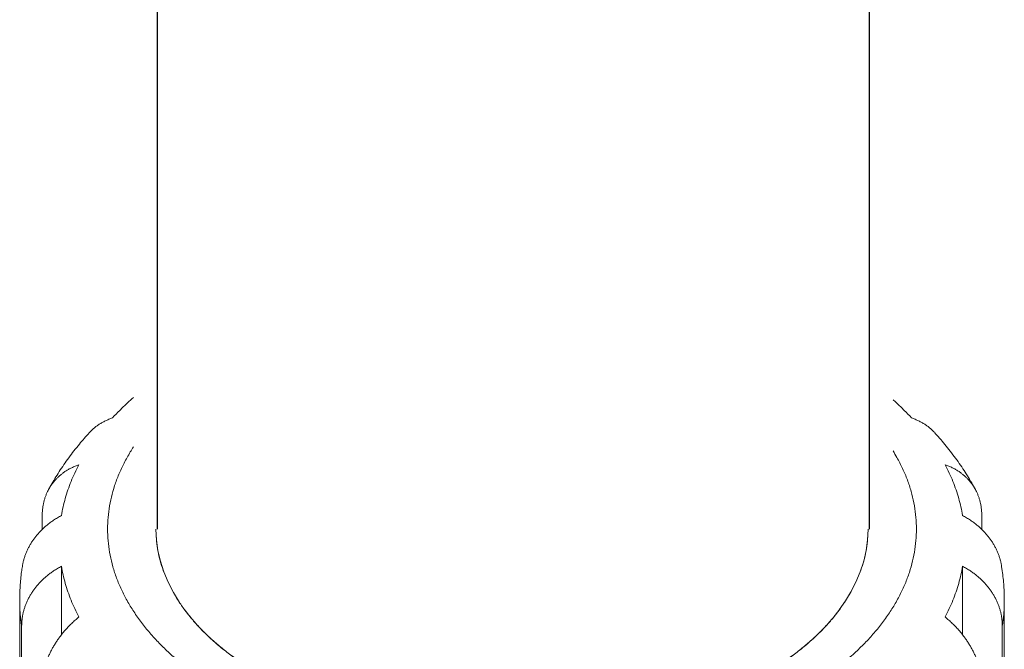
# Model space of a CAD drawing. Extents: x 0 to 222, y -4 to 280.
# Drawn here: x 48 to 51, y 146 to 148 of the extents above; entities that cross this region are included whole.
import ezdxf

# ---------------------------------------------------------------- set-up
doc = ezdxf.new("R2010")
doc.units = 0
doc.header["$LTSCALE"] = 10
doc.header["$MEASUREMENT"] = 0
doc.layers.get('0').update_dxf_attribs({"linetype": 'CONTINUOUS'})
for name, color, linetype in [('065-LOGO$0$CADdetails-7-VERYFINE', 7, 'CONTINUOUS'), ('CADdetails-1-FINE', 1, 'CONTINUOUS'), ('CADdetails-11-VERYFINE', 11, 'CONTINUOUS')]:
    doc.layers.add(name, color=color, linetype=linetype)
doc.styles.add('065-LOGO$0$CADdetails-DIMENSIONS', font='ARIALN.TTF', dxfattribs={"height": 2.38})

# ---------------------------------------------------------------- blocks, each defined once
blk = doc.blocks.new('065-LOGO')
at = {"layer": '065-LOGO$0$CADdetails-7-VERYFINE', "insert": (49.2084, 146.8674), "char_height": 2.38, "attachment_point": 6, "style": '065-LOGO$0$CADdetails-DIMENSIONS'}
blk.add_mtext('\\A1;', dxfattribs=at)

msp = doc.modelspace()

# ---------------------------------------------------------------- linework, layer by layer
at = {"layer": 'CADdetails-1-FINE'}
for p, q in [((48.3933, 156.9099), (48.3933, 146.4847)), ((50.3173, 156.9099), (50.3173, 146.4847))]:
    msp.add_line(p, q, dxfattribs=at)
at = {"layer": 'CADdetails-11-VERYFINE', "linetype": 'Continuous', "lineweight": 0}
for p, q in [((48.2109, 146.7461), (48.2097, 146.7449)), ((50.4941, 146.7449), (50.493, 146.7461)), ((48.0997, 146.5912), (48.1056, 146.6019)), ((50.6029, 146.5934), (50.6041, 146.5912)), ((48.0825, 146.5201), (48.0825, 146.4835)), ((50.6213, 146.5201), (50.6213, 146.4835)), ((48.3913, 146.4557), (48.3899, 146.4847)), ((50.3139, 146.4847), (50.3126, 146.4557)), ((48.3952, 146.4266), (48.3913, 146.4557)), ((50.3126, 146.4557), (50.3086, 146.4266)), ((48.4018, 146.3978), (48.3952, 146.4266)), ((50.3086, 146.4266), (50.3021, 146.3978)), ((48.411, 146.3693), (48.4018, 146.3978)), ((50.3021, 146.3978), (50.2929, 146.3693)), ((48.0293, 146.3857), (48.029, 146.3837)), ((48.1344, 146.3842), (48.1344, 146.1988)), ((48.4227, 146.341), (48.411, 146.3693)), ((50.2929, 146.3693), (50.2811, 146.3409)), ((50.5694, 146.3842), (50.5694, 146.1988)), ((50.6749, 146.3837), (50.6745, 146.3857)), ((50.6748, 146.3837), (50.6766, 146.3715)), ((48.437, 146.3131), (48.4227, 146.3409)), ((50.2811, 146.341), (50.2668, 146.3131)), ((48.0218, 145.612), (48.0218, 146.2908)), ((48.4538, 146.2857), (48.437, 146.3131)), ((50.2532, 146.2906), (50.2362, 146.2661)), ((50.2668, 146.3131), (50.25, 146.2857)), ((50.2682, 146.3156), (50.2532, 146.2906)), ((50.6821, 145.612), (50.6821, 146.2908)), ((48.4731, 146.2588), (48.4657, 146.2687)), ((48.0271, 146.2222), (48.0271, 145.5434)), ((50.6767, 146.2222), (50.6767, 145.5434))]:
    msp.add_line(p, q, dxfattribs=at)
for points, knots in [([(48.2726, 146.7851), (48.279, 146.7919), (48.2921, 146.8058), (48.3111, 146.824), (48.3237, 146.8353), (48.3291, 146.8401)], [0, 0, 0, 0, 0.0605103, 0.1221843, 0.1689152, 0.1689152, 0.1689152, 0.1689152]), ([(50.3814, 146.8342), (50.3846, 146.8313), (50.3949, 146.8219), (50.4117, 146.8058), (50.4248, 146.7919), (50.4313, 146.7851)], [0.1859166, 0.1859166, 0.1859166, 0.1859166, 0.2133993, 0.2750751, 0.3355853, 0.3355853, 0.3355853, 0.3355853]), ([(48.2726, 146.7851), (48.2692, 146.7838), (48.2627, 146.7814), (48.2534, 146.7772), (48.2447, 146.7727), (48.2368, 146.768), (48.2295, 146.7628), (48.2228, 146.7575), (48.2165, 146.752), (48.2127, 146.748), (48.2109, 146.7461)], [0, 0, 0, 0, 0.0229041, 0.0447213, 0.0655095, 0.0852662, 0.1041618, 0.122493, 0.1402972, 0.1576653, 0.1576653, 0.1576653, 0.1576653]), ([(50.493, 146.7461), (50.4911, 146.748), (50.4873, 146.752), (50.481, 146.7575), (50.4743, 146.7628), (50.467, 146.768), (50.4591, 146.7727), (50.4505, 146.7772), (50.4411, 146.7814), (50.4346, 146.7838), (50.4313, 146.7851)], [0.0035144, 0.0035144, 0.0035144, 0.0035144, 0.0208825, 0.0386868, 0.057016, 0.0759101, 0.0956659, 0.1164552, 0.1382725, 0.1611808, 0.1611808, 0.1611808, 0.1611808]), ([(48.1056, 146.6019), (48.1131, 146.6147), (48.1282, 146.6405), (48.1543, 146.678), (48.1814, 146.713), (48.2008, 146.7348), (48.2097, 146.7449)], [0.0262251, 0.0262251, 0.0262251, 0.0262251, 0.1209463, 0.2183809, 0.3185397, 0.4051431, 0.4051431, 0.4051431, 0.4051431]), ([(50.4941, 146.7449), (50.5007, 146.7375), (50.5178, 146.7183), (50.5435, 146.6861), (50.5703, 146.6483), (50.5901, 146.6166), (50.6007, 146.5973), (50.6041, 146.5912)], [0, 0, 0, 0, 0.0635886, 0.1650827, 0.2640253, 0.3604905, 0.4051658, 0.4051658, 0.4051658, 0.4051658]), ([(50.1245, 146.0387), (50.1114, 146.0313), (50.0848, 146.0164), (50.0434, 145.996), (50.0005, 145.9767), (49.9559, 145.9587), (49.9098, 145.942), (49.8623, 145.9266), (49.8135, 145.9127), (49.7636, 145.9001), (49.7126, 145.889), (49.6608, 145.8794), (49.6082, 145.8712), (49.555, 145.8646), (49.5012, 145.8596), (49.4471, 145.856), (49.3928, 145.8541), (49.3383, 145.8537), (49.2839, 145.8549), (49.2296, 145.8576), (49.1757, 145.8619), (49.1222, 145.8677), (49.0692, 145.8751), (49.017, 145.884), (48.9656, 145.8944), (48.9151, 145.9062), (48.8658, 145.9195), (48.8176, 145.9342), (48.7708, 145.9502), (48.7254, 145.9676), (48.6816, 145.9862), (48.6394, 146.0061), (48.599, 146.0272), (48.5605, 146.0494), (48.5239, 146.0727), (48.4894, 146.0971), (48.457, 146.1224), (48.4268, 146.1486), (48.3989, 146.1756), (48.3734, 146.2034), (48.3503, 146.2319), (48.3298, 146.2611), (48.3117, 146.2908), (48.2962, 146.321), (48.2834, 146.3517), (48.2732, 146.3826), (48.2657, 146.4139), (48.261, 146.4453), (48.2589, 146.4768), (48.2596, 146.5084), (48.263, 146.5398), (48.2692, 146.5712), (48.278, 146.6023), (48.2895, 146.6331), (48.3037, 146.6635), (48.3173, 146.6879), (48.3262, 146.7021), (48.3291, 146.7066)], [0, 0, 0, 0, 0.096731, 0.195265, 0.295761, 0.39863, 0.50375, 0.610475, 0.718938, 0.82925, 0.940705, 1.053418, 1.167492, 1.282178, 1.397585, 1.513804, 1.630072, 1.746483, 1.863137, 1.979263, 2.094953, 2.210308, 2.324573, 2.437842, 2.550227, 2.661001, 2.770262, 2.878144, 2.983963, 3.087831, 3.189904, 3.289566, 3.386951, 3.482242, 3.57491, 3.665127, 3.753116, 3.838451, 3.921356, 4.002122, 4.080433, 4.156593, 4.230962, 4.303357, 4.37417, 4.443842, 4.512303, 4.580022, 4.647499, 4.714723, 4.782197, 4.850417, 4.919355, 4.989483, 5.061236, 5.134493, 5.16871, 5.16871, 5.16871, 5.16871]), ([(50.3814, 146.696), (50.385, 146.6901), (50.3942, 146.6744), (50.4076, 146.6484), (50.4204, 146.6177), (50.4306, 146.5868), (50.4381, 146.5555), (50.4428, 146.5241), (50.4449, 146.4926), (50.4442, 146.4611), (50.4408, 146.4296), (50.4347, 146.3982), (50.4258, 146.3671), (50.4143, 146.3363), (50.4002, 146.3059), (50.3834, 146.2759), (50.3641, 146.2465), (50.3422, 146.2176), (50.318, 146.1894), (50.2912, 146.162), (50.2622, 146.1354), (50.231, 146.1096), (50.1976, 146.0849), (50.162, 146.061), (50.1372, 146.0462), (50.1245, 146.0387)], [0.236672, 0.236672, 0.236672, 0.236672, 0.280969, 0.353364, 0.42418, 0.49385, 0.562311, 0.630032, 0.697506, 0.76473, 0.832204, 0.900424, 0.969362, 1.039491, 1.111244, 1.1845, 1.259661, 1.337069, 1.416483, 1.498219, 1.582543, 1.669081, 1.757862, 1.849306, 1.943614, 1.943614, 1.943614, 1.943614]), ([(48.1009, 146.5934), (48.1023, 146.5957), (48.105, 146.6004), (48.1096, 146.607), (48.1146, 146.6134), (48.1199, 146.6194), (48.1256, 146.6253), (48.1319, 146.6308), (48.1386, 146.6361), (48.1459, 146.6413), (48.1538, 146.646), (48.1625, 146.6505), (48.1718, 146.6547), (48.1783, 146.6571), (48.1817, 146.6584)], [0, 0, 0, 0, 0.0173419, 0.0345992, 0.0518587, 0.0691069, 0.0864731, 0.1042755, 0.1226047, 0.1414988, 0.1612546, 0.1820474, 0.2038646, 0.226772, 0.226772, 0.226772, 0.226772]), ([(48.1344, 146.5213), (48.1359, 146.529), (48.1388, 146.5446), (48.1448, 146.5677), (48.152, 146.5907), (48.1606, 146.6135), (48.1703, 146.6362), (48.1779, 146.6509), (48.1817, 146.6584)], [0, 0, 0, 0, 0.0505369, 0.1014898, 0.1529592, 0.2050351, 0.2578075, 0.311354, 0.311354, 0.311354, 0.311354]), ([(50.5222, 146.6584), (50.5255, 146.6571), (50.532, 146.6547), (50.5414, 146.6505), (50.55, 146.6461), (50.5579, 146.6413), (50.5652, 146.6361), (50.5719, 146.6308), (50.5782, 146.6253), (50.5839, 146.6194), (50.5892, 146.6134), (50.5942, 146.607), (50.5988, 146.6004), (50.6016, 146.5957), (50.6029, 146.5934)], [0, 0, 0, 0, 0.022905, 0.0447189, 0.0655094, 0.085266, 0.1041616, 0.1224908, 0.1402987, 0.1576649, 0.1749131, 0.1921726, 0.2094319, 0.2267739, 0.2267739, 0.2267739, 0.2267739]), ([(50.5222, 146.6584), (50.526, 146.6509), (50.5335, 146.6362), (50.5433, 146.6135), (50.5518, 146.5907), (50.5591, 146.5677), (50.5651, 146.5446), (50.568, 146.5291), (50.5694, 146.5213)], [0, 0, 0, 0, 0.0535465, 0.1063188, 0.1583956, 0.209865, 0.260818, 0.3113549, 0.3113549, 0.3113549, 0.3113549]), ([(48.0825, 146.5201), (48.0825, 146.523), (48.0826, 146.5289), (48.0833, 146.5375), (48.0844, 146.546), (48.0861, 146.5544), (48.0881, 146.5627), (48.0906, 146.5707), (48.0936, 146.5785), (48.0967, 146.5854), (48.0988, 146.5895), (48.0997, 146.5912)], [0, 0, 0, 0, 0.0187435, 0.0372594, 0.0555995, 0.0738901, 0.0921181, 0.1101309, 0.1279804, 0.1457426, 0.1580179, 0.1580179, 0.1580179, 0.1580179]), ([(50.6041, 146.5912), (50.605, 146.5895), (50.6072, 146.5854), (50.6102, 146.5785), (50.6132, 146.5707), (50.6157, 146.5627), (50.6178, 146.5544), (50.6194, 146.546), (50.6205, 146.5375), (50.6212, 146.5289), (50.6213, 146.5231), (50.6213, 146.5201)], [0, 0, 0, 0, 0.0122605, 0.0300227, 0.0478713, 0.0658841, 0.0841103, 0.1024009, 0.120741, 0.1392543, 0.1580004, 0.1580004, 0.1580004, 0.1580004]), ([(48.1344, 146.5213), (48.1308, 146.5192), (48.1237, 146.5152), (48.1136, 146.5088), (48.1043, 146.5023), (48.0957, 146.4956), (48.0879, 146.4888), (48.0806, 146.4818), (48.0738, 146.4748), (48.0676, 146.4676), (48.0618, 146.4603), (48.0565, 146.4527), (48.0515, 146.445), (48.047, 146.437), (48.0428, 146.4288), (48.0392, 146.4205), (48.0359, 146.4119), (48.0332, 146.4033), (48.0309, 146.3945), (48.0298, 146.3886), (48.0293, 146.3857)], [0, 0, 0, 0, 0.0267108, 0.0522339, 0.0766173, 0.0998194, 0.1220029, 0.1434826, 0.1642871, 0.1844855, 0.2044263, 0.2242469, 0.2439022, 0.263462, 0.283051, 0.3026488, 0.3221041, 0.3414779, 0.3608225, 0.3799753, 0.3799753, 0.3799753, 0.3799753]), ([(50.6745, 146.3857), (50.674, 146.3887), (50.6729, 146.3946), (50.6706, 146.4033), (50.6679, 146.4119), (50.6647, 146.4205), (50.661, 146.4288), (50.6569, 146.437), (50.6523, 146.445), (50.6474, 146.4527), (50.642, 146.4603), (50.6362, 146.4676), (50.63, 146.4748), (50.6232, 146.4818), (50.616, 146.4888), (50.6081, 146.4956), (50.5995, 146.5023), (50.5902, 146.5088), (50.5801, 146.5152), (50.573, 146.5193), (50.5694, 146.5213)], [0.0042772, 0.0042772, 0.0042772, 0.0042772, 0.02343, 0.0427777, 0.0621492, 0.0816044, 0.1012022, 0.1207913, 0.140351, 0.1600064, 0.1798269, 0.1997657, 0.2199605, 0.2407633, 0.262243, 0.2844229, 0.3076265, 0.3320106, 0.3575372, 0.3842515, 0.3842515, 0.3842515, 0.3842515]), ([(48.4119, 146.3666), (48.4089, 146.3752), (48.4029, 146.3923), (48.3964, 146.4186), (48.392, 146.445), (48.3902, 146.4671), (48.39, 146.4803), (48.3899, 146.4847)], [0, 0, 0, 0, 0.0584783, 0.1162328, 0.1732345, 0.2298538, 0.2581731, 0.2581731, 0.2581731, 0.2581731]), ([(50.3139, 146.4847), (50.3138, 146.4803), (50.3137, 146.4671), (50.3118, 146.445), (50.3074, 146.4186), (50.301, 146.3923), (50.2949, 146.3753), (50.2919, 146.3667)], [0, 0, 0, 0, 0.0283092, 0.0849283, 0.1419301, 0.199687, 0.2581629, 0.2581629, 0.2581629, 0.2581629]), ([(48.0218, 146.2908), (48.022, 146.3038), (48.0225, 146.3299), (48.0256, 146.3609), (48.0282, 146.3788), (48.029, 146.3837)], [0, 0, 0, 0, 0.0834727, 0.1676533, 0.1995728, 0.1995728, 0.1995728, 0.1995728]), ([(48.0271, 146.2222), (48.0271, 146.2251), (48.0272, 146.231), (48.028, 146.2398), (48.0292, 146.2486), (48.031, 146.2574), (48.0332, 146.2661), (48.0359, 146.2748), (48.0392, 146.2833), (48.0428, 146.2917), (48.047, 146.2999), (48.0515, 146.3078), (48.0565, 146.3156), (48.0618, 146.3231), (48.0676, 146.3305), (48.0738, 146.3377), (48.0806, 146.3447), (48.0879, 146.3516), (48.0957, 146.3585), (48.1043, 146.3652), (48.1136, 146.3717), (48.1237, 146.3781), (48.1308, 146.3821), (48.1344, 146.3842)], [0, 0, 0, 0, 0.0188589, 0.0377338, 0.0566804, 0.0758332, 0.0951802, 0.1145541, 0.134007, 0.1536048, 0.1731961, 0.1927537, 0.2124111, 0.2322311, 0.2521683, 0.272365, 0.293166, 0.3146457, 0.3368256, 0.3600292, 0.3844147, 0.4099413, 0.4366556, 0.4366556, 0.4366556, 0.4366556]), ([(48.1817, 146.2471), (48.1779, 146.2545), (48.1703, 146.2693), (48.1606, 146.292), (48.152, 146.3148), (48.1448, 146.3378), (48.1388, 146.3609), (48.1359, 146.3764), (48.1344, 146.3842)], [0, 0, 0, 0, 0.0535488, 0.1063188, 0.1583947, 0.2098641, 0.2608201, 0.3113545, 0.3113545, 0.3113545, 0.3113545]), ([(50.5694, 146.3842), (50.568, 146.3764), (50.5651, 146.3609), (50.5591, 146.3378), (50.5518, 146.3148), (50.5433, 146.292), (50.5335, 146.2693), (50.526, 146.2545), (50.5222, 146.2471)], [0, 0, 0, 0, 0.0505369, 0.1014898, 0.1529592, 0.2050351, 0.2578051, 0.3113528, 0.3113528, 0.3113528, 0.3113528]), ([(50.5694, 146.3842), (50.573, 146.3821), (50.5801, 146.3781), (50.5902, 146.3717), (50.5995, 146.3652), (50.6081, 146.3585), (50.616, 146.3516), (50.6232, 146.3447), (50.63, 146.3377), (50.6362, 146.3305), (50.642, 146.3231), (50.6474, 146.3156), (50.6523, 146.3078), (50.6569, 146.2999), (50.661, 146.2917), (50.6647, 146.2833), (50.6679, 146.2748), (50.6706, 146.2662), (50.6729, 146.2574), (50.6746, 146.2486), (50.6758, 146.2398), (50.6766, 146.231), (50.6767, 146.2251), (50.6767, 146.2222)], [0, 0, 0, 0, 0.0267121, 0.0522352, 0.0766192, 0.0998228, 0.1220028, 0.1434842, 0.1642888, 0.1844871, 0.204426, 0.224248, 0.2439019, 0.2634617, 0.2830508, 0.3026509, 0.3221037, 0.3414784, 0.360823, 0.3799758, 0.398922, 0.4177944, 0.4366558, 0.4366558, 0.4366558, 0.4366558]), ([(50.6766, 146.3715), (50.6782, 146.358), (50.6814, 146.3312), (50.6818, 146.3042), (50.6821, 146.2908)], [0.0265464, 0.0265464, 0.0265464, 0.0265464, 0.1133526, 0.1996137, 0.1996137, 0.1996137, 0.1996137]), ([(48.0218, 146.2908), (48.0218, 146.2882), (48.0218, 146.2806), (48.0223, 146.2679), (48.0233, 146.2526), (48.0249, 146.2374), (48.0263, 146.2273), (48.0271, 146.2222)], [0, 0, 0, 0, 0.0163226, 0.0489657, 0.0816489, 0.1143955, 0.1472306, 0.1472306, 0.1472306, 0.1472306]), ([(48.4676, 146.2661), (48.4618, 146.2742), (48.4503, 146.2901), (48.4405, 146.3072), (48.4356, 146.3156)], [0, 0, 0, 0, 0.0638252, 0.1260625, 0.1260625, 0.1260625, 0.1260625]), ([(50.6767, 146.2222), (50.6775, 146.2273), (50.679, 146.2374), (50.6805, 146.2526), (50.6816, 146.2679), (50.682, 146.2806), (50.682, 146.2882), (50.6821, 146.2908)], [0, 0, 0, 0, 0.0328376, 0.0655842, 0.0982647, 0.1309078, 0.1472177, 0.1472177, 0.1472177, 0.1472177]), ([(48.64, 146.1112), (48.6299, 146.1178), (48.6101, 146.1307), (48.5819, 146.1515), (48.5553, 146.173), (48.5305, 146.1952), (48.5076, 146.2181), (48.4865, 146.2416), (48.4738, 146.258), (48.4676, 146.2661)], [0, 0, 0, 0, 0.0769978, 0.1518657, 0.2249285, 0.2962025, 0.3653972, 0.4327081, 0.4983777, 0.4983777, 0.4983777, 0.4983777]), ([(50.2362, 146.2661), (50.23, 146.258), (50.2173, 146.2416), (50.1962, 146.2181), (50.1733, 146.1952), (50.1485, 146.173), (50.1219, 146.1515), (50.0937, 146.1306), (50.0738, 146.1177), (50.0637, 146.1111)], [0, 0, 0, 0, 0.0656696, 0.1329805, 0.2021752, 0.2734492, 0.3465104, 0.4215516, 0.4987255, 0.4987255, 0.4987255, 0.4987255]), ([(50.2382, 146.2687), (50.2357, 146.2654), (50.2265, 146.253), (50.2091, 146.2321), (50.185, 146.2065), (50.1586, 146.1817), (50.1301, 146.1578), (50.0995, 146.1347), (50.0779, 146.1204), (50.0669, 146.1132)], [0, 0, 0, 0, 0.0265537, 0.0992868, 0.1742474, 0.2517113, 0.3313083, 0.413068, 0.4974285, 0.4974285, 0.4974285, 0.4974285]), ([(48.1817, 146.2471), (48.1783, 146.2442), (48.1717, 146.2386), (48.1624, 146.23), (48.1538, 146.2214), (48.1459, 146.2128), (48.1386, 146.2043), (48.1319, 146.1957), (48.1257, 146.1872), (48.1199, 146.1786), (48.1146, 146.17), (48.1096, 146.1613), (48.105, 146.1525), (48.1009, 146.1435), (48.097, 146.1344), (48.0936, 146.1252), (48.0907, 146.116), (48.0882, 146.1067), (48.0861, 146.0975), (48.0845, 146.0883), (48.0833, 146.0793), (48.0826, 146.0703), (48.0825, 146.0644), (48.0825, 146.0614)], [0, 0, 0, 0, 0.0282478, 0.0553828, 0.08144, 0.1063606, 0.1302857, 0.1535165, 0.1760582, 0.1979701, 0.2196051, 0.241099, 0.2623804, 0.2835022, 0.3045817, 0.3255692, 0.3462862, 0.366769, 0.3870583, 0.4069703, 0.4264693, 0.4456813, 0.4646535, 0.4646535, 0.4646535, 0.4646535]), ([(48.6717, 146.092), (48.6601, 146.0989), (48.6371, 146.1125), (48.6044, 146.1347), (48.5737, 146.1577), (48.5452, 146.1817), (48.5189, 146.2065), (48.4946, 146.232), (48.4802, 146.2499), (48.4731, 146.2588)], [0, 0, 0, 0, 0.0867018, 0.1712927, 0.2532844, 0.3328815, 0.4103454, 0.4853061, 0.5580392, 0.5580392, 0.5580392, 0.5580392]), ([(50.6213, 146.0614), (50.6213, 146.0644), (50.6212, 146.0703), (50.6205, 146.0793), (50.6194, 146.0884), (50.6177, 146.0975), (50.6157, 146.1068), (50.6132, 146.116), (50.6102, 146.1252), (50.6068, 146.1344), (50.603, 146.1435), (50.5988, 146.1525), (50.5942, 146.1613), (50.5892, 146.17), (50.5839, 146.1787), (50.5782, 146.1872), (50.5719, 146.1957), (50.5652, 146.2043), (50.558, 146.2128), (50.55, 146.2214), (50.5414, 146.23), (50.5321, 146.2386), (50.5255, 146.2442), (50.5222, 146.2471)], [0, 0, 0, 0, 0.0189721, 0.0381842, 0.0576857, 0.0775976, 0.097887, 0.1183723, 0.1390868, 0.1600743, 0.1811538, 0.2022757, 0.2235582, 0.2450499, 0.2666857, 0.2885941, 0.3111337, 0.3343626, 0.358286, 0.3832066, 0.4092637, 0.4364024, 0.4646538, 0.4646538, 0.4646538, 0.4646538])]:
    msp.add_open_spline(points, degree=3, knots=knots, dxfattribs=at)

# ---------------------------------------------------------------- block references
msp.add_blockref('065-LOGO', (0, 0))

doc.saveas('drawing.dxf')
